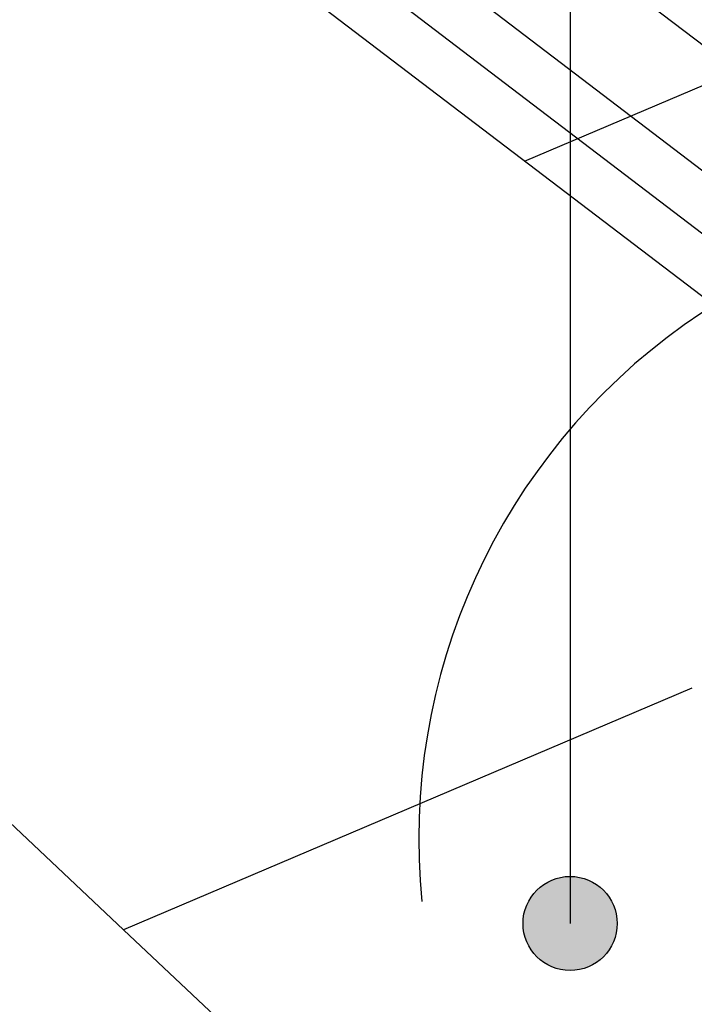
# Model space of a CAD drawing. Units: millimetres. Extents: x 0 to 11478, y 0 to 4383.
# Drawn here: x 2192 to 2200, y 3479 to 3490 of the extents above; entities that cross this region are included whole.
import ezdxf

# ---------------------------------------------------------------- set-up
doc = ezdxf.new("R2010")
doc.units = ezdxf.units.MM
doc.layers.add('DETALHES', color=7, linetype='Continuous')

msp = doc.modelspace()

# ---------------------------------------------------------------- hatches: boundary and pattern name
at = {"layer": 'DETALHES'}
h = msp.add_hatch(color=7, dxfattribs=at)
h.dxf.hatch_style = 1
h.paths.add_polyline_path([(2197.791, 3479.595, 1), (2198.919, 3479.595, 1)])

# ---------------------------------------------------------------- linework, layer by layer
at = {"layer": 'DETALHES', "color": 7}
msp.add_line((2198.355, 3531.163), (2198.355, 3479.595), dxfattribs=at)
at = {"layer": 'DETALHES'}
for p, q in [((2206.387, 3485.208), (2171.503, 3511.81)), ((2205.116, 3484.668), (2170.12, 3511.355)), ((2204.481, 3484.398), (2169.429, 3511.127)), ((2203.846, 3484.128), (2168.738, 3510.9)), ((2197.807, 3488.733), (2203.83, 3491.293)), ((2193.006, 3479.52), (2181.583, 3490.274)), ((2199.814, 3482.414), (2193.006, 3479.52)), ((2197.208, 3475.564), (2193.006, 3479.52))]:
    msp.add_line(p, q, dxfattribs=at)
at = {"layer": 'DETALHES', "color": 7}
msp.add_circle((2198.355, 3479.595), 0.564, dxfattribs=at)
msp.add_arc((2204.099, 3480.609), 7.557, 65.0492, 185.7149, dxfattribs=at)

doc.saveas('drawing.dxf')
